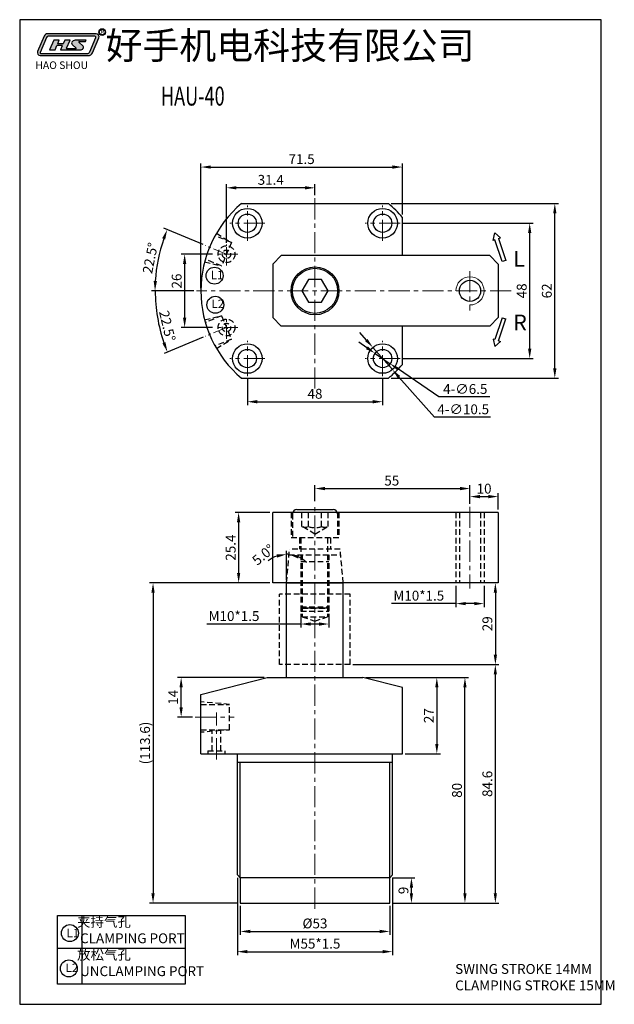
# Model space of a CAD drawing. Units: inches. Extents: x -1833 to 392, y -695 to -264.
import ezdxf

# ---------------------------------------------------------------- set-up
doc = ezdxf.new("R2010")
doc.units = ezdxf.units.IN
doc.header["$LTSCALE"] = 2
doc.header["$MEASUREMENT"] = 0
doc.header["$PDMODE"] = 3
for name, pattern in [('CENTER', [2, 1.25, -0.25, 0.25, -0.25]), ('DASHEDX2', [1.5, 1, -0.5]), ('PHANTOM', [17.5, 10, -1.5, 1.5, -1.5, 1.5, -1.5])]:
    doc.linetypes.add(name, pattern=pattern)
for name, color, linetype in [('1', 1, 'Continuous'), ('3', 3, 'Continuous'), ('图层1', 2, 'DASHEDX2')]:
    doc.layers.add(name, color=color, linetype=linetype)
for name, color, linetype, lineweight in [('1L', 7, 'Continuous', 40), ('3L', 1, 'CENTER', 13), ('8L', 4, 'PHANTOM', 13), ('文字线', 5, 'Continuous', 13)]:
    doc.layers.add(name, color=color, linetype=linetype, lineweight=lineweight)
doc.styles.add('ROMANS', font='ROMANS', dxfattribs={"width": 0.7})
doc.dimstyles.new('ISO-25', dxfattribs={"dimtxt": 3.5, "dimasz": 3.5, "dimexe": 1.25, "dimexo": 1, "dimtad": 1, "dimdsep": 46, "dimtxsty": 'Standard', "dimcen": 2.5, "dimclrd": 1, "dimclre": 4, "dimclrt": 3, "dimadec": 1, "dimazin": 0, "dimtfac": 1, "dimtmove": 0, "dimatfit": 3, "dimfxl": 1, "dimarcsym": 0})
doc.dimstyles.new('ISO-25$2', dxfattribs={"dimtxt": 3.5, "dimasz": 3.5, "dimexe": 1.25, "dimexo": 1, "dimtad": 1, "dimdsep": 46, "dimtxsty": 'Standard', "dimcen": 2.5, "dimclrd": 1, "dimclre": 4, "dimclrt": 3, "dimadec": 1, "dimazin": 0, "dimtfac": 1, "dimtmove": 0, "dimatfit": 3, "dimfxl": 1, "dimarcsym": 0})
doc.dimstyles.new('ISO-25$3', dxfattribs={"dimtxt": 3.5, "dimasz": 3.5, "dimexe": 1.25, "dimexo": 1, "dimtad": 1, "dimtoh": 1, "dimdsep": 46, "dimtxsty": 'Standard', "dimcen": 2.5, "dimclrd": 1, "dimclre": 4, "dimclrt": 3, "dimadec": 1, "dimazin": 0, "dimtfac": 1, "dimtmove": 1, "dimatfit": 3, "dimfxl": 1, "dimarcsym": 0})

# ---------------------------------------------------------------- blocks, each defined once
blk = doc.blocks.new('*D55')
at = {"color": 4, "lineweight": -2}
for p, q in [((259.26, -659.98), (259.26, -670.27)), ((312.26, -659.98), (312.26, -670.27))]:
    blk.add_line(p, q, dxfattribs=at)
at = {"color": 1, "lineweight": -2}
blk.add_line((262.76, -669.02), (308.76, -669.02), dxfattribs=at)
at = {"color": 1}
for points in [[(262.76, -668.44), (262.76, -669.6), (259.26, -669.02)], [(308.76, -668.44), (308.76, -669.6), (312.26, -669.02)]]:
    blk.add_solid(points, dxfattribs=at)
at = {"layer": 'Defpoints', "color": 0}
for p in [(259.26, -658.98), (312.26, -658.98), (312.26, -669.02)]:
    blk.add_point(p, dxfattribs=at)
at = {"color": 3, "insert": (285.76, -666.64), "char_height": 3.5, "attachment_point": 5}
blk.add_mtext('%%C53', dxfattribs=at)
blk = doc.blocks.new('*D56')
at = {"color": 4, "lineweight": -2}
for p, q in [((258.26, -649.98), (258.26, -677.45)), ((313.26, -649.98), (313.26, -677.45))]:
    blk.add_line(p, q, dxfattribs=at)
at = {"color": 1, "lineweight": -2}
blk.add_line((261.76, -676.2), (309.76, -676.2), dxfattribs=at)
at = {"color": 1}
for points in [[(261.76, -675.61), (261.76, -676.78), (258.26, -676.2)], [(309.76, -675.61), (309.76, -676.78), (313.26, -676.2)]]:
    blk.add_solid(points, dxfattribs=at)
at = {"layer": 'Defpoints', "color": 0}
for p in [(258.26, -648.98), (313.26, -648.98), (313.26, -676.2)]:
    blk.add_point(p, dxfattribs=at)
at = {"color": 3, "insert": (285.76, -673.82), "char_height": 3.5, "attachment_point": 5}
blk.add_mtext('M55*1.5', dxfattribs=at)
blk = doc.blocks.new('*D57')
at = {"color": 4, "lineweight": -2}
for p, q in [((313.26, -649.98), (321.23, -649.98)), ((313.26, -658.98), (321.23, -658.98))]:
    blk.add_line(p, q, dxfattribs=at)
at = {"color": 1, "lineweight": -2}
blk.add_line((319.98, -655.48), (319.98, -653.48), dxfattribs=at)
at = {"color": 1}
for points in [[(319.4, -653.48), (320.57, -653.48), (319.98, -649.98)], [(319.4, -655.48), (320.57, -655.48), (319.98, -658.98)]]:
    blk.add_solid(points, dxfattribs=at)
at = {"layer": 'Defpoints', "color": 0}
for p in [(312.26, -649.98), (319.98, -649.98), (312.26, -658.98)]:
    blk.add_point(p, dxfattribs=at)
at = {"color": 3, "insert": (317.61, -654.48), "char_height": 3.5, "attachment_point": 5, "rotation": 90}
blk.add_mtext('9', dxfattribs=at)
blk = doc.blocks.new('*D58')
at = {"color": 4, "lineweight": -2}
for p, q in [((303.76, -578.98), (340.22, -578.98)), ((313.26, -658.98), (340.22, -658.98))]:
    blk.add_line(p, q, dxfattribs=at)
at = {"color": 1, "lineweight": -2}
blk.add_line((338.97, -655.48), (338.97, -582.48), dxfattribs=at)
at = {"color": 1}
for points in [[(338.39, -582.48), (339.55, -582.48), (338.97, -578.98)], [(338.39, -655.48), (339.55, -655.48), (338.97, -658.98)]]:
    blk.add_solid(points, dxfattribs=at)
at = {"layer": 'Defpoints', "color": 0}
for p in [(302.76, -578.98), (338.97, -578.98), (312.26, -658.98)]:
    blk.add_point(p, dxfattribs=at)
at = {"color": 3, "insert": (336.6, -618.98), "char_height": 3.5, "attachment_point": 5, "rotation": 90}
blk.add_mtext('80', dxfattribs=at)
blk = doc.blocks.new('*D59')
at = {"color": 4, "lineweight": -2}
for p, q in [((303.76, -578.98), (330.24, -578.98)), ((317.76, -605.98), (330.24, -605.98))]:
    blk.add_line(p, q, dxfattribs=at)
at = {"color": 1, "lineweight": -2}
blk.add_line((328.99, -582.48), (328.99, -602.48), dxfattribs=at)
at = {"color": 1}
for points in [[(328.41, -582.48), (329.58, -582.48), (328.99, -578.98)], [(328.41, -602.48), (329.58, -602.48), (328.99, -605.98)]]:
    blk.add_solid(points, dxfattribs=at)
at = {"layer": 'Defpoints', "color": 0}
for p in [(302.76, -578.98), (316.76, -605.98), (328.99, -605.98)]:
    blk.add_point(p, dxfattribs=at)
at = {"color": 3, "insert": (326.62, -592.48), "char_height": 3.5, "attachment_point": 5, "rotation": 90}
blk.add_mtext('27', dxfattribs=at)
blk = doc.blocks.new('*D60')
at = {"color": 4, "lineweight": -2}
for p, q in [((299.21, -574.38), (351.01, -574.38)), ((313.26, -658.98), (351.01, -658.98))]:
    blk.add_line(p, q, dxfattribs=at)
at = {"color": 1, "lineweight": -2}
blk.add_line((349.76, -655.48), (349.76, -577.88), dxfattribs=at)
at = {"color": 1}
for points in [[(349.18, -577.88), (350.34, -577.88), (349.76, -574.38)], [(349.18, -655.48), (350.34, -655.48), (349.76, -658.98)]]:
    blk.add_solid(points, dxfattribs=at)
at = {"layer": 'Defpoints', "color": 0}
for p in [(298.21, -574.38), (349.76, -574.38), (312.26, -658.98)]:
    blk.add_point(p, dxfattribs=at)
at = {"color": 3, "insert": (347.38, -616.68), "char_height": 3.5, "attachment_point": 5, "rotation": 90}
blk.add_mtext('84.6', dxfattribs=at)
blk = doc.blocks.new('*D61')
at = {"color": 4, "lineweight": -2}
for p, q in [((349.76, -545.38), (348.52, -545.38)), ((300.21, -574.38), (351.02, -574.38))]:
    blk.add_line(p, q, dxfattribs=at)
at = {"color": 1, "lineweight": -2}
blk.add_line((349.77, -548.88), (349.77, -570.88), dxfattribs=at)
at = {"color": 1}
for points in [[(349.18, -548.88), (350.35, -548.88), (349.77, -545.38)], [(349.18, -570.88), (350.35, -570.88), (349.77, -574.38)]]:
    blk.add_solid(points, dxfattribs=at)
at = {"layer": 'Defpoints', "color": 0}
for p in [(350.76, -545.38), (299.21, -574.38), (349.77, -574.38)]:
    blk.add_point(p, dxfattribs=at)
at = {"color": 3, "insert": (347.39, -559.88), "char_height": 3.5, "attachment_point": 5, "rotation": 90}
blk.add_mtext('29', dxfattribs=at)
blk = doc.blocks.new('*D62')
at = {"color": 4, "lineweight": -2}
for p, q in [((280.71, -556.38), (280.71, -561.23)), ((290.71, -556.38), (290.71, -561.23))]:
    blk.add_line(p, q, dxfattribs=at)
at = {"color": 1, "lineweight": -2}
for p, q in [((280.71, -559.98), (247.36, -559.98)), ((287.21, -559.98), (284.21, -559.98))]:
    blk.add_line(p, q, dxfattribs=at)
at = {"color": 1}
for points in [[(284.21, -559.4), (284.21, -560.57), (280.71, -559.98)], [(287.21, -559.4), (287.21, -560.57), (290.71, -559.98)]]:
    blk.add_solid(points, dxfattribs=at)
at = {"layer": 'Defpoints', "color": 0}
for p in [(280.71, -555.38), (290.71, -555.38), (280.71, -559.98)]:
    blk.add_point(p, dxfattribs=at)
at = {"color": 3, "insert": (257.03, -557.61), "char_height": 3.5, "attachment_point": 5}
blk.add_mtext('M10*1.5', dxfattribs=at)
blk = doc.blocks.new('*D63')
at = {"color": 4, "lineweight": -2}
blk.add_line((275.66, -544.38), (275.66, -534), dxfattribs=at)
at = {"color": 1, "lineweight": -2}
for start, end in [(109.8933, 129.7866), (85, 90), (45.2134, 65.1067)]:
    blk.add_arc((275.66, -545.38), 10.13, start, end, dxfattribs=at)
at = {"color": 1}
for points in [[(272.12, -535.28), (272.32, -536.43), (275.66, -535.25)], [(279.78, -536.75), (280.08, -535.63), (276.55, -535.29)]]:
    blk.add_solid(points, dxfattribs=at)
at = {"layer": 'Defpoints', "color": 0}
for p in [(276.71, -533.38), (276.25, -535.27), (275.66, -545.38), (275.66, -545.38), (275.66, -578.98)]:
    blk.add_point(p, dxfattribs=at)
at = {"color": 3, "insert": (267.7, -535.74), "char_height": 3.5, "attachment_point": 5, "rotation": 39.5509}
blk.add_mtext('5.0°', dxfattribs=at)
blk = doc.blocks.new('*D64')
at = {"color": 4, "lineweight": -2}
for p, q in [((269.76, -520.38), (257.41, -520.38)), ((269.76, -545.38), (257.41, -545.38))]:
    blk.add_line(p, q, dxfattribs=at)
at = {"color": 1, "lineweight": -2}
blk.add_line((258.66, -523.88), (258.66, -541.88), dxfattribs=at)
at = {"color": 1}
for points in [[(258.08, -523.88), (259.24, -523.88), (258.66, -520.38)], [(258.08, -541.88), (259.24, -541.88), (258.66, -545.38)]]:
    blk.add_solid(points, dxfattribs=at)
at = {"layer": 'Defpoints', "color": 0}
for p in [(270.76, -520.38), (258.66, -545.38), (270.76, -545.38)]:
    blk.add_point(p, dxfattribs=at)
at = {"color": 3, "insert": (256.29, -532.88), "char_height": 3.5, "attachment_point": 5, "rotation": 90}
blk.add_mtext('25.4', dxfattribs=at)
blk = doc.blocks.new('*D65')
at = {"color": 4, "lineweight": -2}
for p, q in [((267.76, -578.98), (237.02, -578.98)), ((242.26, -592.98), (237.02, -592.98))]:
    blk.add_line(p, q, dxfattribs=at)
at = {"color": 1, "lineweight": -2}
blk.add_line((238.27, -589.48), (238.27, -582.48), dxfattribs=at)
at = {"color": 1}
for points in [[(237.68, -582.48), (238.85, -582.48), (238.27, -578.98)], [(237.68, -589.48), (238.85, -589.48), (238.27, -592.98)]]:
    blk.add_solid(points, dxfattribs=at)
at = {"layer": 'Defpoints', "color": 0}
for p in [(238.27, -578.98), (268.76, -578.98), (243.26, -592.98)]:
    blk.add_point(p, dxfattribs=at)
at = {"color": 3, "insert": (235.89, -585.98), "char_height": 3.5, "attachment_point": 5, "rotation": 90}
blk.add_mtext('14', dxfattribs=at)
blk = doc.blocks.new('*D66')
at = {"color": 4, "lineweight": -2}
for p, q in [((335.76, -546.38), (335.76, -553.99)), ((345.76, -546.38), (345.76, -553.99))]:
    blk.add_line(p, q, dxfattribs=at)
at = {"color": 1, "lineweight": -2}
for p, q in [((335.76, -552.74), (312.93, -552.74)), ((342.26, -552.74), (339.26, -552.74))]:
    blk.add_line(p, q, dxfattribs=at)
at = {"color": 1}
for points in [[(339.26, -552.16), (339.26, -553.32), (335.76, -552.74)], [(342.26, -552.16), (342.26, -553.32), (345.76, -552.74)]]:
    blk.add_solid(points, dxfattribs=at)
at = {"layer": 'Defpoints', "color": 0}
for p in [(335.76, -545.38), (345.76, -545.38), (345.76, -552.74)]:
    blk.add_point(p, dxfattribs=at)
at = {"color": 3, "insert": (322.6, -550.37), "char_height": 3.5, "attachment_point": 5}
blk.add_mtext('M10*1.5', dxfattribs=at)
blk = doc.blocks.new('*D67')
at = {"color": 4, "lineweight": -2}
for p, q in [((269.76, -545.38), (227.05, -545.38)), ((258.26, -658.98), (227.05, -658.98))]:
    blk.add_line(p, q, dxfattribs=at)
at = {"color": 1, "lineweight": -2}
blk.add_line((228.3, -548.88), (228.3, -655.48), dxfattribs=at)
at = {"color": 1}
for points in [[(227.71, -548.88), (228.88, -548.88), (228.3, -545.38)], [(227.71, -655.48), (228.88, -655.48), (228.3, -658.98)]]:
    blk.add_solid(points, dxfattribs=at)
at = {"layer": 'Defpoints', "color": 0}
for p in [(270.76, -545.38), (228.3, -658.98), (259.26, -658.98)]:
    blk.add_point(p, dxfattribs=at)
at = {"color": 3, "insert": (225.92, -602.18), "char_height": 3.5, "attachment_point": 5, "rotation": 90}
blk.add_mtext('(113.6)', dxfattribs=at)
blk = doc.blocks.new('*D68')
at = {"color": 4, "lineweight": -2}
for p, q in [((261.76, -473.06), (261.76, -482.38)), ((309.76, -473.06), (309.76, -482.38))]:
    blk.add_line(p, q, dxfattribs=at)
at = {"color": 1, "lineweight": -2}
blk.add_line((265.26, -481.13), (306.26, -481.13), dxfattribs=at)
at = {"color": 1}
for points in [[(265.26, -480.55), (265.26, -481.72), (261.76, -481.13)], [(306.26, -480.55), (306.26, -481.72), (309.76, -481.13)]]:
    blk.add_solid(points, dxfattribs=at)
at = {"layer": 'Defpoints', "color": 0}
for p in [(261.76, -472.06), (309.76, -472.06), (309.76, -481.13)]:
    blk.add_point(p, dxfattribs=at)
at = {"color": 3, "insert": (285.77, -478.76), "char_height": 3.5, "attachment_point": 5}
blk.add_mtext('48', dxfattribs=at)
blk = doc.blocks.new('*D69')
at = {"color": 4, "lineweight": -2}
for p, q in [((285.76, -516.38), (285.76, -510.68)), ((340.76, -517.38), (340.76, -510.68))]:
    blk.add_line(p, q, dxfattribs=at)
at = {"color": 1, "lineweight": -2}
blk.add_line((289.26, -511.93), (337.26, -511.93), dxfattribs=at)
at = {"color": 1}
for points in [[(289.26, -511.35), (289.26, -512.51), (285.76, -511.93)], [(337.26, -511.35), (337.26, -512.51), (340.76, -511.93)]]:
    blk.add_solid(points, dxfattribs=at)
at = {"layer": 'Defpoints', "color": 0}
for p in [(340.76, -511.93), (285.76, -517.38), (340.76, -518.38)]:
    blk.add_point(p, dxfattribs=at)
at = {"color": 3, "insert": (313.01, -509.56), "char_height": 3.5, "attachment_point": 5}
blk.add_mtext('55', dxfattribs=at)
blk = doc.blocks.new('*D70')
at = {"color": 4, "lineweight": -2}
for p, q in [((340.76, -517.38), (340.76, -513.53)), ((350.76, -519.38), (350.76, -513.53))]:
    blk.add_line(p, q, dxfattribs=at)
at = {"color": 1, "lineweight": -2}
blk.add_line((344.26, -514.78), (347.26, -514.78), dxfattribs=at)
at = {"color": 1}
for points in [[(344.26, -514.2), (344.26, -515.37), (340.76, -514.78)], [(347.26, -514.2), (347.26, -515.37), (350.76, -514.78)]]:
    blk.add_solid(points, dxfattribs=at)
at = {"layer": 'Defpoints', "color": 0}
for p in [(350.76, -514.78), (340.76, -518.38), (350.76, -520.38)]:
    blk.add_point(p, dxfattribs=at)
at = {"color": 3, "insert": (345.76, -512.41), "char_height": 3.5, "attachment_point": 5}
blk.add_mtext('10', dxfattribs=at)
blk = doc.blocks.new('*D71')
at = {"color": 4, "lineweight": -2}
for p, q in [((317.01, -417.81), (363.2, -417.81)), ((317.01, -465.81), (363.2, -465.81))]:
    blk.add_line(p, q, dxfattribs=at)
at = {"color": 1, "lineweight": -2}
blk.add_line((361.95, -462.31), (361.95, -421.31), dxfattribs=at)
at = {"color": 1}
for points in [[(361.37, -421.31), (362.53, -421.31), (361.95, -417.81)], [(361.37, -462.31), (362.53, -462.31), (361.95, -465.81)]]:
    blk.add_solid(points, dxfattribs=at)
at = {"layer": 'Defpoints', "color": 0}
for p in [(316.01, -417.81), (361.95, -417.81), (316.01, -465.81)]:
    blk.add_point(p, dxfattribs=at)
at = {"color": 3, "insert": (359.57, -441.81), "char_height": 3.5, "attachment_point": 5, "rotation": 90}
blk.add_mtext('48', dxfattribs=at)
blk = doc.blocks.new('*D72')
at = {"color": 4, "lineweight": -2}
for p, q in [((312.83, -410.81), (372.11, -410.81)), ((312.83, -472.81), (372.11, -472.81))]:
    blk.add_line(p, q, dxfattribs=at)
at = {"color": 1, "lineweight": -2}
blk.add_line((370.86, -469.31), (370.86, -414.31), dxfattribs=at)
at = {"color": 1}
for points in [[(370.27, -414.31), (371.44, -414.31), (370.86, -410.81)], [(370.27, -469.31), (371.44, -469.31), (370.86, -472.81)]]:
    blk.add_solid(points, dxfattribs=at)
at = {"layer": 'Defpoints', "color": 0}
for p in [(311.83, -410.81), (370.86, -410.81), (311.83, -472.81)]:
    blk.add_point(p, dxfattribs=at)
at = {"color": 3, "insert": (368.48, -441.81), "char_height": 3.5, "attachment_point": 5, "rotation": 90}
blk.add_mtext('62', dxfattribs=at)
blk = doc.blocks.new('*D73')
at = {"color": 4, "lineweight": -2}
for p, q in [((254.36, -424.81), (254.36, -404)), ((285.76, -407.81), (285.76, -404))]:
    blk.add_line(p, q, dxfattribs=at)
at = {"color": 1, "lineweight": -2}
blk.add_line((282.26, -405.25), (257.86, -405.25), dxfattribs=at)
at = {"color": 1}
for points in [[(257.86, -404.67), (257.86, -405.83), (254.36, -405.25)], [(282.26, -404.67), (282.26, -405.83), (285.76, -405.25)]]:
    blk.add_solid(points, dxfattribs=at)
at = {"layer": 'Defpoints', "color": 0}
for p in [(254.36, -405.25), (285.76, -408.81), (254.36, -425.81)]:
    blk.add_point(p, dxfattribs=at)
at = {"color": 3, "insert": (270.06, -402.88), "char_height": 3.5, "attachment_point": 5}
blk.add_mtext('31.4', dxfattribs=at)
blk = doc.blocks.new('*D74')
at = {"color": 4, "lineweight": -2}
for p, q in [((249.36, -428.81), (238.26, -428.81)), ((249.36, -454.81), (238.26, -454.81))]:
    blk.add_line(p, q, dxfattribs=at)
at = {"color": 1, "lineweight": -2}
blk.add_line((239.51, -432.31), (239.51, -451.31), dxfattribs=at)
at = {"color": 1}
for points in [[(238.92, -432.31), (240.09, -432.31), (239.51, -428.81)], [(238.92, -451.31), (240.09, -451.31), (239.51, -454.81)]]:
    blk.add_solid(points, dxfattribs=at)
at = {"layer": 'Defpoints', "color": 0}
for p in [(250.36, -428.81), (239.51, -454.81), (250.36, -454.81)]:
    blk.add_point(p, dxfattribs=at)
at = {"color": 3, "insert": (237.13, -438.32), "char_height": 3.5, "attachment_point": 5, "rotation": 90}
blk.add_mtext('26', dxfattribs=at)
blk = doc.blocks.new('*D75')
at = {"color": 4, "lineweight": -2}
for p, q in [((246.03, -425.36), (232.15, -419.61)), ((242.76, -441.81), (227.74, -441.81))]:
    blk.add_line(p, q, dxfattribs=at)
at = {"color": 1, "lineweight": -2}
blk.add_arc((285.75, -441.81), 56.76, 161.0335, 176.4665, dxfattribs=at)
at = {"color": 1}
for points in [[(231.52, -423.15), (232.61, -423.57), (233.31, -420.09)], [(229.68, -438.33), (228.51, -438.29), (228.99, -441.81)]]:
    blk.add_solid(points, dxfattribs=at)
at = {"layer": 'Defpoints', "color": 0}
for p in [(246.96, -425.74), (230.92, -427.12), (254.36, -428.81), (243.76, -441.81), (352.76, -441.81)]:
    blk.add_point(p, dxfattribs=at)
at = {"color": 3, "insert": (227.75, -430.27), "char_height": 3.5, "attachment_point": 5, "rotation": 78.75}
blk.add_mtext('22.5°', dxfattribs=at)
blk = doc.blocks.new('*D76')
at = {"color": 4, "lineweight": -2}
for p, q in [((242.76, -441.81), (227.83, -441.81)), ((246.03, -458.26), (232.24, -463.97))]:
    blk.add_line(p, q, dxfattribs=at)
at = {"color": 1, "lineweight": -2}
blk.add_arc((285.75, -441.81), 56.67, 180, 198.9609, dxfattribs=at)
at = {"color": 1}
blk.add_solid([(232.7, -460.01), (231.61, -460.43), (233.39, -463.49)], dxfattribs=at)
at = {"layer": 'Defpoints', "color": 0}
for p in [(243.76, -441.81), (352.76, -441.81), (229.56, -449.2), (254.36, -454.81), (246.96, -457.87)]:
    blk.add_point(p, dxfattribs=at)
at = {"color": 3, "insert": (232.92, -454.34), "char_height": 3.5, "attachment_point": 5, "rotation": 283.342}
blk.add_mtext('22.5°', dxfattribs=at)
blk = doc.blocks.new('_None')
blk = doc.blocks.new('*D78')
at = {"color": 1, "lineweight": -2}
for p, q in [((304.19, -462), (301.3, -460.02)), ((307.08, -463.97), (312.45, -467.64)), ((329.71, -479.44), (315.34, -469.62)), ((347.84, -479.44), (329.71, -479.44))]:
    blk.add_line(p, q, dxfattribs=at)
at = {"color": 1}
for points in [[(304.52, -461.52), (303.86, -462.48), (307.08, -463.97)], [(315.66, -469.13), (315.01, -470.1), (312.45, -467.64)]]:
    blk.add_solid(points, dxfattribs=at)
at = {"layer": 'Defpoints', "color": 0}
for p in [(307.08, -463.97), (312.45, -467.64)]:
    blk.add_point(p, dxfattribs=at)
at = {"color": 3, "insert": (339.09, -477.07), "char_height": 3.5, "attachment_point": 5}
blk.add_mtext('4-∅6.5', dxfattribs=at)
blk = doc.blocks.new('*D79')
at = {"color": 1, "lineweight": -2}
for p, q in [((303.98, -459.24), (301.67, -456.62)), ((306.29, -461.87), (313.23, -469.75)), ((328.11, -486.64), (315.55, -472.37)), ((347.99, -486.64), (328.11, -486.64))]:
    blk.add_line(p, q, dxfattribs=at)
at = {"color": 1}
for points in [[(304.42, -458.86), (303.54, -459.63), (306.29, -461.87)], [(315.98, -471.99), (315.11, -472.76), (313.23, -469.75)]]:
    blk.add_solid(points, dxfattribs=at)
at = {"layer": 'Defpoints', "color": 0}
for p in [(306.29, -461.87), (313.23, -469.75)]:
    blk.add_point(p, dxfattribs=at)
at = {"color": 3, "insert": (338.36, -484.26), "char_height": 3.5, "attachment_point": 5}
blk.add_mtext('4-∅10.5', dxfattribs=at)
blk = doc.blocks.new('*D81')
at = {"color": 4, "lineweight": -2}
for p, q in [((245.26, -440.81), (245.26, -396.64)), ((316.76, -414.75), (316.76, -396.64))]:
    blk.add_line(p, q, dxfattribs=at)
at = {"color": 1, "lineweight": -2}
blk.add_line((248.76, -397.89), (313.26, -397.89), dxfattribs=at)
at = {"color": 1}
for points in [[(248.76, -397.31), (248.76, -398.47), (245.26, -397.89)], [(313.26, -397.31), (313.26, -398.47), (316.76, -397.89)]]:
    blk.add_solid(points, dxfattribs=at)
at = {"layer": 'Defpoints', "color": 0}
for p in [(316.76, -397.89), (316.76, -415.75), (245.26, -441.81)]:
    blk.add_point(p, dxfattribs=at)
at = {"color": 3, "insert": (281.01, -395.52), "char_height": 3.5, "attachment_point": 5}
blk.add_mtext('71.5', dxfattribs=at)
blk = doc.blocks.new('好手logo1')
h = blk.add_hatch(color=1)
h.paths.add_polyline_path([(13.4, 7.8, 1), (14.8, 7.8, 1)])
h.paths.add_polyline_path([(14.7, 7.8, -1), (13.5, 7.8, -1)], flags=16)
h = blk.add_hatch(color=1)
h.paths.add_polyline_path([(11.12, 2.84, 0.300672), (12.04, 3.45), (13.38, 6.6, 0.537666), (12.83, 7.44), (2.6, 7.44, 0.300672), (1.86, 6.95), (0.47, 3.68, 0.537666), (1.02, 2.84)])
h.paths.add_polyline_path([(1.18, 3.24, -0.537666), (1, 3.52), (2.33, 6.65, -0.300672), (2.7, 6.9), (12.57, 6.9, -0.537666), (12.75, 6.62), (11.47, 3.61, -0.300672), (10.92, 3.24)], flags=16)
h.paths.add_polyline_path([(9.3, 4.03), (5.28, 4.03), (5.65, 4.86, 0.540881), (5.55, 5), (4.63, 5, 0.297959), (4.54, 4.94), (4.14, 4.03), (3, 4.03), (3.91, 6.1), (5.05, 6.1), (4.75, 5.42, 0.540881), (4.84, 5.28), (5.76, 5.28, 0.297959), (5.85, 5.34), (6.19, 6.1), (7.33, 6.1), (6.58, 4.39, 0.540881), (6.67, 4.25), (8.54, 4.25, 0.684537), (8.6, 4.43), (7.78, 5.19, -0.466541), (7.8, 5.8, -0.165228), (8.65, 6.09), (10.72, 6.09), (10.55, 5.82), (9.25, 5.82, 0.684537), (9.18, 5.65), (10.05, 4.85, -0.512887), (9.98, 4.21, -0.127046)], flags=0)
at = {"color": 1}
for p, q in [((3.91, 6.1), (3, 4.03)), ((5.05, 6.1), (3.91, 6.1)), ((4.14, 4.03), (4.54, 4.94)), ((4.63, 5), (5.55, 5)), ((4.75, 5.42), (5.05, 6.1)), ((5.76, 5.28), (4.84, 5.28)), ((5.65, 4.86), (5.28, 4.03)), ((6.19, 6.1), (5.85, 5.34)), ((7.33, 6.1), (6.19, 6.1)), ((6.58, 4.39), (7.33, 6.1)), ((8.54, 4.25), (6.67, 4.25)), ((7.78, 5.19), (8.6, 4.43)), ((10.72, 6.09), (8.65, 6.09)), ((10.05, 4.85), (9.18, 5.65)), ((9.25, 5.82), (10.55, 5.82)), ((10.55, 5.82), (10.72, 6.09)), ((3, 4.03), (4.14, 4.03)), ((5.28, 4.03), (9.3, 4.03))]:
    blk.add_line(p, q, dxfattribs=at)
for points in [[(1.02, 2.84), (11.12, 2.84, 0.300672), (12.04, 3.45), (13.38, 6.6, 0.537666), (12.83, 7.44), (2.6, 7.44, 0.300672), (1.86, 6.95), (0.47, 3.68, 0.537666)], [(10.92, 3.24, 0.300672), (11.47, 3.61), (12.75, 6.62, 0.537666), (12.57, 6.9), (2.7, 6.9, 0.300672), (2.33, 6.65), (1, 3.52, 0.537666), (1.18, 3.24)]]:
    blk.add_lwpolyline(points, format="xyb", close=True, dxfattribs=at)
for radius in [0.7, 0.6]:
    blk.add_circle((14.1, 7.8), radius, dxfattribs=at)
for centre, radius, start, end in [((4.63, 4.9), 0.1, 90, 156.3676), ((4.84, 5.38), 0.1, 156.3676, 270), ((5.55, 4.9), 0.1, 336.3676, 90), ((5.76, 5.38), 0.1, 270, 336.3676), ((6.67, 4.35), 0.1, 156.3676, 270), ((8.05, 5.48), 0.4, 127.5285, 227.5724), ((8.65, 4.69), 1.4, 90, 127.5285), ((8.54, 4.35), 0.1, 270, 47.5724), ((9.25, 5.72), 0.1, 90, 227.5724), ((9.3, 5.43), 1.4, 270, 298.9615), ((9.78, 4.56), 0.4, 298.9615, 47.5724)]:
    blk.add_arc(centre, radius, start, end, dxfattribs=at)
at = {"color": 1, "attachment_point": 1}
for s, insert, char_height in [('{\\fSimSun|b0|i0|c134|p2;R}', (13.84, 8.23), 0.8008), ('{\\f@MS UI Gothic|b1|i1|c128|p34;HAO\\f@MS UI Gothic|b1|i1|c134|p34; \\f@MS UI Gothic|b1|i1|c128|p34;SHOU}', (0, 1.61), 1.6)]:
    blk.add_mtext(s, dxfattribs=dict(at, insert=insert, char_height=char_height))

msp = doc.modelspace()

# ---------------------------------------------------------------- linework, layer by layer
for p, q in [((259.701, -410.807), (311.825, -410.807)), ((316.763, -429.307), (316.763, -415.745)), ((270.763, -432.307), (273.763, -429.307)), ((347.763, -429.307), (273.763, -429.307)), ((347.763, -429.307), (350.763, -432.307)), ((270.763, -432.307), (270.763, -451.307)), ((350.763, -432.307), (350.763, -451.307)), ((273.763, -454.307), (270.763, -451.307)), ((347.763, -454.307), (350.763, -451.307)), ((347.763, -454.307), (273.763, -454.307)), ((316.763, -467.87), (316.763, -454.307)), ((259.701, -472.807), (311.825, -472.807)), ((270.763, -545.381), (270.763, -520.381)), ((350.763, -520.381), (270.763, -520.381)), ((279.263, -519.381), (292.263, -519.381)), ((350.763, -520.381), (350.763, -545.381)), ((350.763, -545.381), (270.763, -545.381)), ((268.763, -578.981), (302.78, -578.981)), ((316.763, -605.981), (316.763, -582.551)), ((245.263, -605.981), (245.263, -584.981)), ((245.263, -605.981), (316.763, -605.981)), ((258.263, -648.981), (258.263, -605.981)), ((313.263, -648.981), (313.263, -605.981)), ((258.263, -608.981), (313.263, -608.981)), ((258.263, -648.981), (259.263, -649.981)), ((312.263, -649.981), (313.263, -648.981)), ((312.263, -649.981), (259.263, -649.981)), ((259.263, -649.981), (259.263, -658.981)), ((312.263, -658.981), (312.263, -649.981)), ((259.263, -658.981), (312.263, -658.981)), ((203.003, -663.403), (203.003, -687.766)), ((194.438, -675.012), (239.658, -675.012))]:
    msp.add_line(p, q)
at = {"color": 6}
for p, q in [((348.979, -423.89), (349.531, -421.243)), ((351.547, -423.044), (349.531, -421.243)), ((349.607, -423.683), (348.979, -423.89)), ((352.163, -431.446), (349.607, -423.683)), ((350.919, -423.251), (351.547, -423.044)), ((350.919, -423.251), (353.475, -431.014)), ((353.475, -431.014), (352.163, -431.446)), ((352.163, -451.34), (349.607, -459.104)), ((350.919, -459.536), (353.475, -451.772)), ((352.163, -451.34), (353.475, -451.772)), ((349.607, -459.104), (348.979, -458.897)), ((348.979, -458.897), (349.531, -461.544)), ((351.547, -459.742), (349.531, -461.544)), ((350.919, -459.536), (351.547, -459.742)), ((259.263, -649.981), (259.263, -608.981)), ((312.263, -649.981), (312.263, -608.981))]:
    msp.add_line(p, q, dxfattribs=at)
at = {"color": 7}
for p, q in [((275.664, -578.981), (275.664, -545.381)), ((295.764, -578.981), (295.764, -545.281))]:
    msp.add_line(p, q, dxfattribs=at)
for points in [[(180.974, -694.871), (387.338, -694.871), (387.338, -345.617), (180.974, -345.617)], [(290.382, -441.807), (288.072, -437.807), (283.454, -437.807), (281.144, -441.807), (283.454, -445.807), (288.072, -445.807)], [(194.424, -663.4), (239.658, -663.4), (239.658, -687.766), (194.424, -687.766)]]:
    msp.add_lwpolyline(points, close=True)
for centre, radius in [((261.763, -417.807), 5.25), ((261.763, -417.807), 3.25), ((309.763, -417.807), 5.25), ((309.763, -417.807), 3.25), ((285.763, -441.807), 8.5), ((285.763, -441.807), 8), ((340.763, -441.807), 3.75), ((261.763, -465.807), 5.25), ((309.763, -465.807), 5.25), ((261.763, -465.807), 3.25), ((309.763, -465.807), 3.25)]:
    msp.add_circle(centre, radius)
at = {"color": 6}
for centre in [(250.124, -436.418), (250.391, -446.718), (198.795, -669.611), (198.425, -682.128)]:
    msp.add_circle(centre, 3, dxfattribs=at)
for centre, radius, start, end in [((285.763, -441.807), 40.5, 130.05455, 229.94545), ((285.763, -441.807), 40.5, 40.05455, 49.94545), ((285.763, -441.807), 40.5, 310.05455, 319.94545), ((279.263, -520.881), 1.5, 90, 180), ((292.263, -520.881), 1.5, 0, 90)]:
    msp.add_arc(centre, radius, start, end)
at = {"layer": '1', "color": 7}
msp.add_line((275.664, -545.381), (295.764, -545.381), dxfattribs=at)
at = {"layer": '3', "color": 7, "linetype": 'Continuous', "ltscale": 0.3}
for p, q in [((245.263, -584.981), (268.763, -578.981)), ((316.763, -582.551), (302.763, -578.977))]:
    msp.add_line(p, q, dxfattribs=at)
at = {"layer": '3L', "ltscale": 3}
for p, q in [((261.763, -424.057), (261.763, -411.557)), ((285.763, -476.445), (285.763, -408.807)), ((309.763, -424.057), (309.763, -411.557)), ((268.013, -417.807), (255.513, -417.807)), ((316.013, -417.807), (303.513, -417.807)), ((340.763, -434.807), (340.763, -448.807)), ((355.365, -441.807), (243.763, -441.807)), ((261.763, -472.057), (261.763, -459.557)), ((309.763, -472.057), (309.763, -459.557)), ((268.013, -465.807), (255.513, -465.807)), ((316.013, -465.807), (303.513, -465.807)), ((285.763, -660.981), (285.763, -517.381)), ((340.763, -518.381), (340.763, -547.381)), ((243.263, -592.981), (257.086, -592.981)), ((250.792, -607.981), (250.792, -591.332))]:
    msp.add_line(p, q, dxfattribs=at)
at = {"layer": '3L', "ltscale": 2}
for p, q in [((254.363, -428.807), (246.958, -425.74)), ((258.363, -428.807), (250.363, -428.807)), ((254.363, -458.807), (254.363, -450.807)), ((254.363, -454.807), (246.958, -457.875)), ((258.363, -454.807), (250.363, -454.807))]:
    msp.add_line(p, q, dxfattribs=at)
at = {"layer": '3L'}
msp.add_line((254.363, -432.807), (254.363, -424.807), dxfattribs=at)
at = {"layer": '图层1'}
for p, q in [((256.085, -424.65), (250.297, -422.252)), ((250.789, -421.385), (256.085, -424.65)), ((256.085, -424.65), (252.641, -432.965)), ((246.589, -431.529), (252.641, -432.965)), ((252.641, -432.965), (246.854, -430.568)), ((246.589, -452.086), (252.641, -450.65)), ((252.641, -450.65), (246.854, -453.047)), ((252.641, -450.65), (256.085, -458.965)), ((256.085, -458.965), (250.297, -461.363)), ((250.789, -462.23), (256.085, -458.965)), ((277.263, -520.381), (277.263, -529.381)), ((281.144, -525.381), (281.144, -519.381)), ((283.454, -525.381), (283.454, -519.381)), ((288.072, -525.381), (288.072, -519.381)), ((290.382, -525.381), (290.382, -519.381)), ((293.763, -520.381), (293.763, -529.381)), ((294.263, -520.381), (294.263, -529.381)), ((335.763, -520.381), (335.763, -545.381)), ((337.013, -520.381), (337.013, -545.381)), ((344.513, -520.381), (344.513, -545.381)), ((345.763, -520.381), (345.763, -545.381)), ((277.763, -520.881), (277.763, -529.381)), ((285.763, -528.048), (281.144, -525.381)), ((285.763, -528.048), (290.382, -525.381)), ((294.263, -529.381), (277.263, -529.381)), ((280.263, -529.381), (280.263, -533.381)), ((280.714, -529.381), (280.714, -555.381)), ((290.214, -529.381), (290.214, -557.381)), ((291.263, -529.381), (291.263, -533.381)), ((275.664, -545.381), (276.714, -533.381)), ((294.714, -533.381), (276.812, -533.381)), ((295.764, -545.381), (294.714, -533.381)), ((276.539, -535.381), (294.889, -535.381)), ((280.714, -537.748), (290.714, -537.748)), ((281.214, -535.381), (281.214, -557.381)), ((290.714, -535.381), (290.714, -555.381)), ((273.214, -574.381), (273.214, -549.381)), ((298.214, -549.381), (273.214, -549.381)), ((298.214, -574.381), (298.214, -549.381)), ((280.714, -553.881), (281.214, -554.381)), ((280.714, -553.881), (290.714, -553.881)), ((281.214, -554.381), (290.214, -554.381)), ((290.214, -554.381), (281.214, -554.381)), ((290.714, -553.881), (290.214, -554.381)), ((280.714, -555.381), (290.714, -555.381)), ((281.214, -557.381), (285.714, -558.955)), ((281.214, -557.381), (290.214, -557.381)), ((285.714, -558.955), (290.214, -557.381)), ((298.214, -574.381), (273.214, -574.381)), ((255.423, -588.481), (245.263, -587.571)), ((245.263, -588.481), (255.423, -588.481)), ((255.423, -597.481), (255.423, -588.481)), ((255.423, -597.481), (245.263, -598.392)), ((245.263, -597.481), (255.423, -597.481))]:
    msp.add_line(p, q, dxfattribs=at)
at = {"layer": '图层1', "color": 2}
for p, q in [((249.292, -604.981), (249.292, -597.481)), ((252.292, -604.981), (252.292, -597.481)), ((247.792, -604.981), (253.792, -604.981)), ((247.792, -604.981), (247.792, -605.981)), ((253.792, -604.981), (253.792, -605.981))]:
    msp.add_line(p, q, dxfattribs=at)
at = {"layer": '图层1'}
for centre, radius in [((254.363, -428.807), 3), ((254.363, -428.807), 1.5), ((254.363, -454.807), 3), ((254.363, -454.807), 1.5)]:
    msp.add_circle(centre, radius, dxfattribs=at)
for centre, radius, start, end in [((282.299, -523.295), 2.384, 241.03058, 298.96942), ((285.763, -519.426), 6.388, 248.80507, 291.19493), ((289.227, -523.295), 2.384, 241.03058, 298.96942)]:
    msp.add_arc(centre, radius, start, end, dxfattribs=at)
at = {"layer": '文字线', "color": 6}
msp.add_arc((340.763, -441.807), 5, 270, 180, dxfattribs=at)

# ---------------------------------------------------------------- block references
at = {"xscale": 1.681233345792009, "yscale": 1.681233345791995, "zscale": 1.681233345792}
msp.add_blockref('好手logo1', (186.549, -363.115), dxfattribs=at)

# ---------------------------------------------------------------- texts
at = {"color": 6, "attachment_point": 1, "style": 'ROMANS'}
for s, insert, char_height, width in [('{\\fSimSun|b0|i0|c134|p2;L}', (356.072, -427.616), 5.6, 13.8576), ('{\\fSimSun|b0|i0|c134|p2;L1}', (248.77, -434.666), 3, 5.16217), ('{\\fSimSun|b0|i0|c134|p2;L2}', (249.027, -444.907), 3, 5.16217), ('{\\fSimSun|b0|i0|c134|p2;R}', (356.072, -450.219), 5.6, 13.8576), ('  {\\fSimSun|b0|i0|c134|p54;夹持气孔\\P   }CLAMPING PORT\\P  {\\fSimSun|b0|i0|c134|p54;放松气孔\\P   }UNCLAMPING PORT', (199.195, -663.874), 3.5, 62.3182), ('{\\fSimSun|b0|i0|c134|p2;L1}', (197.615, -668.097), 3, 5.16217), ('{\\fSimSun|b0|i0|c134|p2;L2}', (197.267, -680.425), 3, 5.16217), ('SWING STROKE 14MM\\PCLAMPING STROKE 15MM', (335.502, -680.585), 3.5, 62.3182)]:
    msp.add_mtext(s, dxfattribs=dict(at, insert=insert, char_height=char_height, width=width))
at = {"layer": '1L', "style": 'ROMANS', "width": 0.7}
msp.add_text('HAU-40', height=6.75, dxfattribs=at).set_placement((231.068, -376.086))
at = {"layer": '8L', "linetype": 'Continuous', "insert": (211.426, -350.005), "char_height": 9.6, "width": 164.34206, "attachment_point": 1, "style": 'ROMANS'}
msp.add_mtext('{\\fSimSun|b0|i0|c134|p2;\\C4;好手机电科技有限公司}', dxfattribs=at)

# ---------------------------------------------------------------- dimensions: what is measured, and where the dimension line sits
for base, p1, p2, picture, middle in [((316.763, -397.89), (245.263, -441.807), (316.763, -415.745), '*D81', (281.013, -395.515)), ((254.363, -405.251), (285.763, -408.807), (254.363, -425.807), '*D73', (270.063, -402.876))]:
    dim = msp.add_linear_dim(base=base, p1=p1, p2=p2, dimstyle='ISO-25')
    dim.commit()
    dim.dimension.update_dxf_attribs({"geometry": picture, "text_midpoint": middle})
for base, p1, p2, picture, middle in [((370.855, -410.807), (311.825, -472.807), (311.825, -410.807), '*D72', (368.48, -441.807)), ((361.949, -417.807), (316.013, -465.807), (316.013, -417.807), '*D71', (359.574, -441.807)), ((349.765, -574.381), (350.763, -545.381), (299.214, -574.381), '*D61', (347.39, -559.881)), ((349.759, -574.381), (312.263, -658.981), (298.214, -574.381), '*D60', (347.384, -616.681)), ((238.267, -578.981), (243.263, -592.981), (268.763, -578.981), '*D65', (235.892, -585.981)), ((338.97, -578.977), (312.263, -658.981), (302.763, -578.977), '*D58', (336.595, -618.979)), ((319.983, -649.981), (312.263, -658.981), (312.263, -649.981), '*D57', (317.608, -654.481))]:
    dim = msp.add_linear_dim(base=base, p1=p1, p2=p2, angle=90, dimstyle='ISO-25')
    dim.commit()
    dim.dimension.update_dxf_attribs({"geometry": picture, "text_midpoint": middle})
dim = msp.add_angular_dim_2l(base=(230.921, -427.117), line1=((352.763, -441.807), (243.763, -441.807)), line2=((254.363, -428.807), (246.958, -425.74)), dimstyle='ISO-25$2')
dim.commit()
dim.dimension.update_dxf_attribs({"geometry": '*D75', "text_midpoint": (227.748, -430.271)})
dim = msp.add_linear_dim(base=(239.507, -454.807), p1=(250.363, -428.807), p2=(250.363, -454.807), angle=90, dimstyle='ISO-25')
dim.commit()
dim.dimension.update_dxf_attribs({"geometry": '*D74', "text_midpoint": (239.507, -438.322), "dimtype": 160})
dim = msp.add_angular_dim_2l(base=(229.561, -449.205), line1=((352.763, -441.807), (243.763, -441.807)), line2=((254.363, -454.807), (246.958, -457.875)), dimstyle='ISO-25$2', override={"dimblk1": 'None', "dimsah": 1})
dim.commit()
dim.dimension.update_dxf_attribs({"geometry": '*D76', "text_midpoint": (230.606, -454.885), "dimtype": 162})
for p1, p2, picture, middle in [((306.292, -461.868), (313.233, -469.747), '*D79', (328.114, -486.637)), ((307.08, -463.974), (312.446, -467.641), '*D78', (329.715, -479.445))]:
    dim = msp.add_diameter_dim_2p(p1=p1, p2=p2, text='4-<>', dimstyle='ISO-25$3')
    dim.commit()
    dim.dimension.update_dxf_attribs({"geometry": picture, "text_midpoint": middle, "dimtype": 163})
for base, p1, p2, picture, middle in [((309.763, -481.133), (261.763, -472.057), (309.763, -472.057), '*D68', (285.773, -481.133)), ((340.763, -511.93), (285.763, -517.381), (340.763, -518.381), '*D69', (313.014, -511.93))]:
    dim = msp.add_linear_dim(base=base, p1=p1, p2=p2, dimstyle='ISO-25')
    dim.commit()
    dim.dimension.update_dxf_attribs({"geometry": picture, "text_midpoint": middle, "dimtype": 160})
dim = msp.add_linear_dim(base=(350.763, -514.783), p1=(340.763, -518.381), p2=(350.763, -520.381), dimstyle='ISO-25', override={"dimtmove": 1})
dim.commit()
dim.dimension.update_dxf_attribs({"geometry": '*D70', "text_midpoint": (345.763, -512.408)})
for base, p1, p2, text, picture, middle in [((258.662, -545.381), (270.763, -520.381), (270.763, -545.381), '25.4', '*D64', (256.287, -532.881)), ((228.296, -658.981), (270.763, -545.381), (259.263, -658.981), '(<>)', '*D67', (225.921, -602.181))]:
    dim = msp.add_linear_dim(base=base, p1=p1, p2=p2, angle=90, text=text, dimstyle='ISO-25')
    dim.commit()
    dim.dimension.update_dxf_attribs({"geometry": picture, "text_midpoint": middle})
dim = msp.add_angular_dim_2l(base=(276.253, -535.267), line1=((275.664, -545.381), (276.714, -533.381)), line2=((275.664, -578.981), (275.664, -545.381)), dimstyle='ISO-25$2')
dim.commit()
dim.dimension.update_dxf_attribs({"geometry": '*D63', "text_midpoint": (269.213, -537.569), "dimtype": 162})
for base, p1, p2, picture, middle in [((345.763, -552.741), (335.763, -545.381), (345.763, -545.381), '*D66', (322.596, -552.741)), ((280.714, -559.982), (290.714, -555.381), (280.714, -555.381), '*D62', (257.028, -559.982))]:
    dim = msp.add_linear_dim(base=base, p1=p1, p2=p2, text='M<>*1.5', dimstyle='ISO-25')
    dim.commit()
    dim.dimension.update_dxf_attribs({"geometry": picture, "text_midpoint": middle, "dimtype": 160})
dim = msp.add_linear_dim(base=(328.992, -605.981), p1=(302.763, -578.977), p2=(316.763, -605.981), angle=90, dimstyle='ISO-25', override={"dimtmove": 1})
dim.commit()
dim.dimension.update_dxf_attribs({"geometry": '*D59', "text_midpoint": (326.617, -592.479)})
for base, p1, p2, text, picture, middle in [((313.263, -676.197), (258.263, -648.981), (313.263, -648.981), 'M<>*1.5', '*D56', (285.763, -673.822)), ((312.263, -669.019), (259.263, -658.981), (312.263, -658.981), '%%C<>', '*D55', (285.763, -666.644))]:
    dim = msp.add_linear_dim(base=base, p1=p1, p2=p2, text=text, dimstyle='ISO-25')
    dim.commit()
    dim.dimension.update_dxf_attribs({"geometry": picture, "text_midpoint": middle})

doc.saveas('drawing.dxf')
